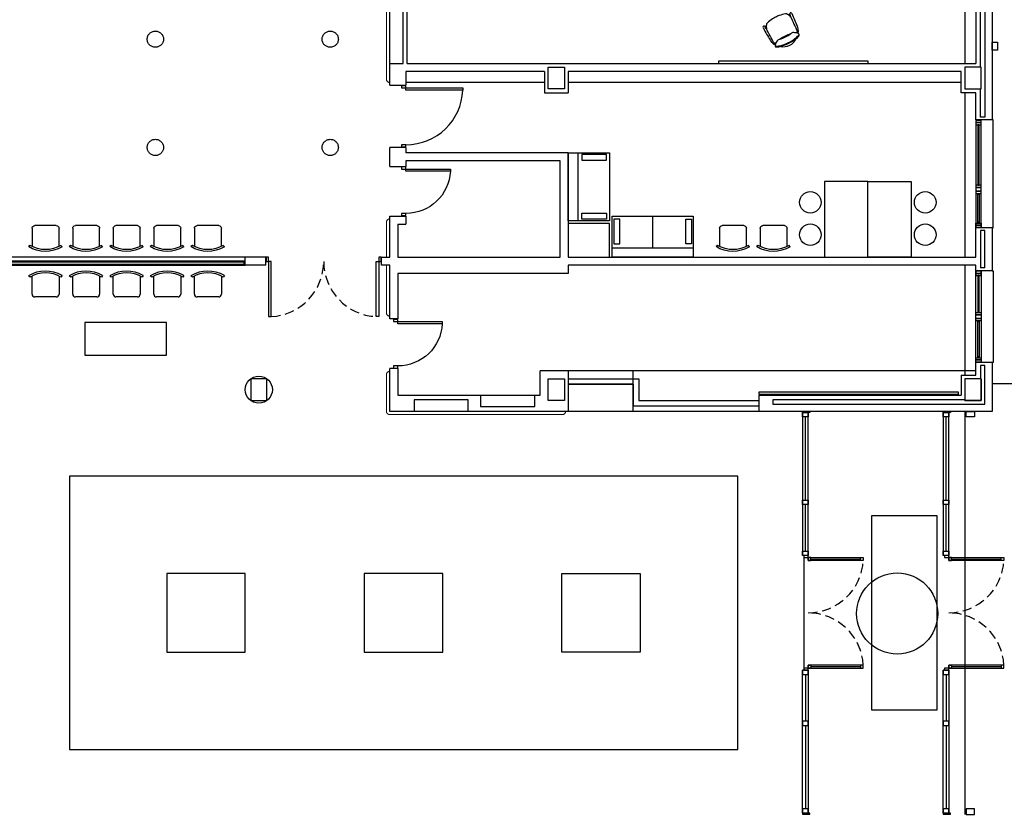
# Model space of a CAD drawing. Units: millimetres. Extents: x -20 to 1243, y -20 to 840.
# Drawn here: x 700 to 821, y 385 to 483 of the extents above; entities that cross this region are included whole.
import ezdxf

# ---------------------------------------------------------------- set-up
doc = ezdxf.new("R2010")
doc.units = ezdxf.units.MM
doc.header["$LTSCALE"] = 7
for name, pattern in [('CONTINUA', [0]), ('LÍNEAS_OCULTAS2', [4.7625, 3.175, -1.5875]), ('TRAZOS2', [0.375, 0.25, -0.125])]:
    doc.linetypes.add(name, pattern=pattern)
doc.layers.add('Arquitectura', color=8, linetype='Continuous')
doc.layers.add('z - Mobiliario', color=250, linetype='CONTINUA')

# ---------------------------------------------------------------- blocks, each defined once
blk = doc.blocks.new('P82')
for p, q in [((-8, 90), (-8, 8)), ((-4, 90), (-8, 90)), ((-4, 8), (-4, 90)), ((-90, 0), (-90, 8)), ((-90, 8), (-86, 8)), ((-86, 0), (-90, 0)), ((-86, 8), (-86, 0)), ((-8, 8), (-4, 8)), ((-4, 8), (0, 8)), ((-4, 0), (-4, 8)), ((0, 0), (-4, 0)), ((0, 8), (0, 0))]:
    blk.add_line(p, q)
blk.add_arc((-3.8, 7.9), 82.2, 92.9136, 179.9506)
blk = doc.blocks.new('SILLA IND')
at = {"linetype": 'ByBlock'}
for p, q in [((-28.5, 36.6), (-31.4, 38.9)), ((-24.9, 5), (-24.9, 38.6)), ((24.9, 38.6), (24.9, 5)), ((30.4, 39.5), (28.5, 36.6)), ((19.9, 0), (-19.9, 0))]:
    blk.add_line(p, q, dxfattribs=at)
for centre, radius, start, end in [((0, -12.3), 60.1, 59.5981, 121.4946), ((0, -10.8), 55.3, 58.9869, 121.0131), ((-19.9, 5), 4.98, 180, 270), ((19.9, 5), 4.98, 270, 0)]:
    blk.add_arc(centre, radius, start, end, dxfattribs=at)
blk = doc.blocks.new('P-1H-105')
for p, q in [((8, 0), (0, 0)), ((0, 0), (0, -4)), ((8, -4), (8, 0)), ((0, -4), (8, -4)), ((8, -4), (113, -4)), ((8, -8), (8, -4)), ((113, -8), (8, -8)), ((113, -4), (113, -8)), ((0, -109), (0, -113)), ((8, -109), (0, -109)), ((8, -113), (8, -109)), ((0, -113), (8, -113))]:
    blk.add_line(p, q)
blk.add_arc((8, -4), 105, 270, 357.8184)
blk = doc.blocks.new('mesa prof')
at = {"layer": 'z - Mobiliario'}
for p, q in [((8854.9, 42042.2), (8854.9, 41962.2)), ((9034.9, 42042.2), (8854.9, 42042.2)), ((9034.9, 41962.2), (9034.9, 42042.2)), ((8854.9, 41962.2), (9034.9, 41962.2)), ((8974.6, 41957), (8972.1, 41955.7)), ((8975, 41955.7), (8973.3, 41954.8)), ((8928.8, 41934.2), (8931.4, 41935.5)), ((8929.6, 41933.1), (8931.4, 41934))]:
    blk.add_line(p, q, dxfattribs=at)
for centre, radius, start, end in [((8977.1, 41957.1), 2.4, 119.8034, 202.1613), ((8976.7, 41957.7), 1.71, 47.6426, 119.8034), ((8970.5, 41953.1), 9.51, 25.5665, 38.5679), ((8937.7, 41936.2), 6.19, 137.2385, 172.5059), ((8963.5, 41912.4), 41.2, 120.2221, 137.2385), ((9040.1, 41780.7), 193.6, 118.1435, 120.2221), ((9029.9, 41775.6), 193.6, 112.6753, 114.7539), ((8971.2, 41916.2), 41.2, 95.6589, 112.6753), ((8967.7, 41951.1), 6.19, 60.3914, 95.6589), ((8960.1, 41937.7), 21.6, 39.7057, 60.3914), ((9387.4, 42124.2), 445.4, 202.1613, 206.1231), ((8555.9, 41762.6), 465.7, 21.6193, 24.6997), ((8927, 41933), 1.71, 113.0939, 185.2548), ((8934.5, 41935.2), 9.51, 194.3295, 207.3308), ((9336.5, 42150.9), 465.7, 208.1977, 211.2781), ((8927.2, 41932.3), 2.4, 30.7361, 113.0939), ((8546.5, 41705.9), 445.4, 26.7743, 30.7361), ((8953, 41934.2), 21.6, 172.5059, 193.1917), ((8981.9, 41915.6), 7.2, 88.3329, 135.5823), ((8981.4, 41898), 24.8, 67.0112, 88.3329), ((8965.2, 41944.3), 30.7, 314.2439, 319.464), ((8988.7, 41929.3), 1.69, 222.2405, 14.8032), ((8967.9, 41920.4), 21.6, 14.1754, 19.6493), ((8987.4, 41925.3), 1.52, 319.464, 14.1754), ((8974.2, 41934.8), 19.6, 318.0517, 327.2441), ((8949.6, 41918.9), 42.1, 14.8032, 21.1876), ((8976.1, 41920.7), 15.8, 20.1285, 28.4655), ((8988.9, 41925.4), 2.17, 327.2441, 20.1285), ((8974.3, 41931.2), 42.1, 211.7098, 218.0942), ((8942.5, 41906.3), 1.69, 218.0942, 10.6569), ((8956.9, 41911.1), 15.8, 204.4318, 212.7689), ((8962.1, 41917.5), 21.6, 213.2481, 218.722), ((8946.4, 41904.9), 1.52, 218.722, 273.4333), ((8944.7, 41934.1), 30.7, 273.4333, 278.6534), ((8971.8, 41893.2), 24.8, 144.5645, 165.8862), ((8957.5, 41903.5), 7.2, 97.3151, 144.5645), ((8943, 41960.3), 51.5, 285.2134, 297.8457), ((8984.6, 41875.3), 44.8, 114.0378, 127.5261), ((8963.4, 41922.2), 25.5, 257.2882, 335.6092), ((8927.7, 41999.8), 105.5, 287.3137, 295.0057), ((8988, 41877), 44.8, 105.3712, 118.8595), ((8945.3, 41961.4), 51.5, 295.0517, 307.684), ((8923, 41997.5), 105.5, 297.8917, 305.5837), ((8939.6, 41972.2), 76.6, 295.7176, 310.4856), ((8960.6, 41944.9), 40.8, 305.5837, 318.0186), ((8981.6, 41922.9), 11.9, 310.4856, 333.4013), ((8987.7, 41920.5), 4.34, 318.0186, 354.4868), ((8990.1, 41918.7), 2.37, 333.4013, 67.0112), ((8945.5, 41903.8), 2.17, 212.7689, 265.6533), ((8946.8, 41921.1), 19.6, 265.6533, 274.8457), ((8950, 41898.7), 2.37, 165.8862, 259.4961), ((8950.1, 41901.8), 4.34, 238.4106, 274.8788), ((8951.8, 41908.1), 11.9, 259.4961, 282.4118), ((8946.9, 41938.1), 40.8, 274.8788, 287.3137), ((8937.9, 41971.3), 76.6, 282.4118, 297.1798)]:
    blk.add_arc(centre, radius, start, end, dxfattribs=at)
blk = doc.blocks.new('P-2H-210')
for points in [[(0, 209), (0, 213), (-8, 213), (-8, 209)], [(0, 204), (0, 209), (102, 209), (102, 204)], [(0, 1), (0, 5), (-8, 5), (-8, 1)], [(0, 10), (0, 5), (102, 5), (102, 10)]]:
    blk.add_lwpolyline(points, close=True)
at = {"linetype": 'TRAZOS2', "ltscale": 10}
for points in [[(0, 107, 0.398957), (102, 204, -0.949917)], [(0, 107, -0.398957), (102, 10, 0.949917)]]:
    blk.add_lwpolyline(points, format="xyb", dxfattribs=at)
blk = doc.blocks.new('V-200')
at = {"color": 0}
for p, q in [((0, 32), (-200, 32)), ((-200, 32), (-200, 30)), ((0, 30), (0, 32)), ((-189, 6), (-189, 4)), ((-80.9, 6), (-80.9, 4)), ((-61.9, 6), (-61.9, 4)), ((-11, 6), (-11, 4))]:
    blk.add_line(p, q, dxfattribs=at)
for points in [[(-1, 10), (-199, 10)], [(-199, 0), (-1, 0)]]:
    blk.add_lwpolyline(points, dxfattribs=at)
for points in [[(-199, 10), (-199, 0), (-195, 0), (-195, 10)], [(-195, 10), (-195, 0), (-191, 0), (-191, 10)], [(-78.9, 6), (-191, 6), (-191, 4), (-78.9, 4)], [(-78.9, 10), (-78.9, 0), (-74.9, 0), (-74.9, 10)], [(-74.9, 10), (-74.9, 0), (-67.9, 0), (-67.9, 10)], [(-67.9, 10), (-67.9, 0), (-63.9, 0), (-63.9, 10)], [(-63.9, 6), (-9, 6), (-9, 4), (-63.9, 4)], [(-5, 10), (-5, 0), (-9, 0), (-9, 10)], [(-1, 10), (-1, 0), (-5, 0), (-5, 10)]]:
    blk.add_lwpolyline(points, close=True, dxfattribs=at)
blk = doc.blocks.new('V-170')
at = {"color": 0}
for p, q in [((32, 169), (30, 169)), ((32, -1), (32, 169)), ((6, 158), (4, 158)), ((6, 93.5), (4, 93.5)), ((6, 74.5), (4, 74.5)), ((6, 10), (4, 10)), ((30, -1), (32, -1))]:
    blk.add_line(p, q, dxfattribs=at)
for points in [[(0, 168), (0, 0)], [(10, 0), (10, 168)]]:
    blk.add_lwpolyline(points, dxfattribs=at)
for points in [[(10, 168), (0, 168), (0, 164), (10, 164)], [(10, 164), (0, 164), (0, 160), (10, 160)], [(6, 91.5), (6, 160), (4, 160), (4, 91.5)], [(10, 91.5), (0, 91.5), (0, 87.5), (10, 87.5)], [(10, 87.5), (0, 87.5), (0, 80.5), (10, 80.5)], [(10, 80.5), (0, 80.5), (0, 76.5), (10, 76.5)], [(6, 76.5), (6, 8), (4, 8), (4, 76.5)], [(10, 4), (0, 4), (0, 8), (10, 8)], [(10, 0), (0, 0), (0, 4), (10, 4)]]:
    blk.add_lwpolyline(points, close=True, dxfattribs=at)
blk = doc.blocks.new('MODULO ACCESO')
for p, q in [((0, 0), (13, 0)), ((0, -2), (0, 0)), ((13, 0), (13, -2)), ((10, -2), (0, -2)), ((0, -2), (0, -266.5)), ((0, -2), (10, -2)), ((0, -10), (0, -2)), ((13, -2), (0, -2)), ((10, -10), (0, -10)), ((5, -164.5), (5, -10)), ((10, -266.5), (10, -2)), ((10, -2), (10, -10)), ((0, -164.5), (10, -164.5)), ((0, -172.5), (0, -164.5)), ((10, -172.5), (0, -172.5)), ((5, -258.5), (5, -172.5)), ((10, -164.5), (10, -172.5)), ((0, -258.5), (10, -258.5)), ((0, -266.5), (0, -258.5)), ((10, -266.5), (0, -266.5)), ((10, -258.5), (10, -266.5)), ((15, -270.5), (10, -270.5)), ((10, -270.5), (10, -275.5)), ((15, -275.5), (15, -270.5)), ((107, -275.5), (107, -270.5)), ((107, -270.5), (112, -270.5)), ((112, -270.5), (112, -275.5)), ((10, -275.5), (15, -275.5)), ((15, -273), (107, -273)), ((112, -275.5), (107, -275.5)), ((10, -469.5), (15, -469.5)), ((10, -474.5), (10, -469.5)), ((15, -469.5), (15, -474.5)), ((15, -472), (107, -472)), ((112, -469.5), (107, -469.5)), ((107, -469.5), (107, -474.5)), ((112, -474.5), (112, -469.5)), ((0, -743), (0, -478.5)), ((10, -478.5), (0, -478.5)), ((0, -478.5), (0, -486.5)), ((0, -486.5), (10, -486.5)), ((5, -486.5), (5, -572.5)), ((15, -474.5), (10, -474.5)), ((10, -478.5), (10, -743)), ((10, -486.5), (10, -478.5)), ((107, -474.5), (112, -474.5)), ((10, -572.5), (0, -572.5)), ((0, -572.5), (0, -580.5)), ((0, -580.5), (10, -580.5)), ((5, -580.5), (5, -735)), ((10, -580.5), (10, -572.5)), ((10, -735), (0, -735)), ((0, -735), (0, -743)), ((10, -743), (0, -743)), ((0, -743), (10, -743)), ((13, -743), (0, -743)), ((0, -743), (0, -745)), ((0, -745), (13, -745)), ((10, -743), (10, -735)), ((13, -745), (13, -743))]:
    blk.add_line(p, q)
for points in [[(10, -270.5), (10, -266.5), (2, -266.5), (2, -270.5)], [(10, -275.5), (10, -270.5), (112, -270.5), (112, -275.5)], [(10, -469.5), (10, -474.5), (112, -474.5), (112, -469.5)], [(10, -478.5), (10, -474.5), (2, -474.5), (2, -478.5)]]:
    blk.add_lwpolyline(points, close=True)
at = {"linetype": 'TRAZOS2', "ltscale": 10}
for points in [[(10, -372.5, 0.398957), (112, -275.5, -0.949917)], [(10, -372.5, -0.398957), (112, -469.5, 0.949917)]]:
    blk.add_lwpolyline(points, format="xyb", dxfattribs=at)

msp = doc.modelspace()

# ---------------------------------------------------------------- linework, layer by layer
at = {"layer": 'Arquitectura', "linetype": 'TRAZOS2', "ltscale": 50}
for p, q in [((816.28, 503.27), (816.28, 477.41)), ((816.28, 473.81), (816.28, 453.54)), ((816.28, 452.54), (816.28, 439.01)), ((816.28, 435.94), (816.28, 435.87)), ((816.28, 434.54), (816.28, 384.87))]:
    msp.add_line(p, q, dxfattribs=at)
at = {"layer": 'Arquitectura'}
for p, q in [((745.41, 474.74), (745.41, 489.47)), ((817.61, 488.61), (817.61, 477.41)), ((819.61, 488.61), (819.61, 470.47)), ((747.54, 477.41), (817.61, 477.41)), ((815.81, 477.41), (817.61, 477.41)), ((747.41, 476.41), (747.41, 474.74)), ((764.48, 476.41), (747.41, 476.41)), ((764.48, 476.41), (764.48, 473.81)), ((815.81, 476.41), (767.41, 476.41)), ((767.41, 476.41), (767.41, 473.81)), ((815.81, 473.81), (815.81, 476.41)), ((745.41, 474.74), (747.41, 474.74)), ((764.48, 473.81), (767.41, 473.81)), ((817.61, 473.81), (815.81, 473.81)), ((817.61, 470.47), (817.61, 473.81)), ((819.61, 470.47), (817.61, 470.47)), ((745.41, 464.73), (745.41, 467.07)), ((747.41, 467.07), (745.41, 467.07)), ((747.41, 467.07), (747.41, 466.41)), ((767.41, 466.41), (747.41, 466.41)), ((767.41, 466.41), (767.41, 453.54)), ((745.41, 464.73), (747.41, 464.73)), ((747.41, 465.41), (747.41, 464.73)), ((766.41, 465.41), (747.41, 465.41)), ((766.41, 453.54), (766.41, 465.41)), ((745.41, 453.54), (745.41, 458.6)), ((745.41, 458.6), (747.41, 458.6)), ((747.41, 458.6), (747.41, 457.6)), ((746.41, 457.6), (747.41, 457.6)), ((746.41, 457.6), (746.41, 453.54)), ((817.61, 453.54), (817.61, 457.14)), ((819.61, 457.14), (817.61, 457.14)), ((819.61, 457.14), (819.61, 451.87)), ((730.14, 453.54), (727.61, 453.54)), ((727.61, 452.54), (727.61, 453.54)), ((730.14, 452.54), (727.61, 452.54)), ((730.14, 452.54), (730.14, 453.54)), ((744.41, 452.54), (744.41, 453.54)), ((744.41, 453.54), (745.41, 453.54)), ((745.41, 452.54), (744.41, 452.54)), ((745.41, 445.94), (745.41, 452.54)), ((746.41, 453.54), (766.41, 453.54)), ((767.41, 453.54), (817.61, 453.54)), ((817.61, 452.54), (767.41, 452.54)), ((767.41, 452.54), (767.41, 451.54)), ((817.61, 451.87), (817.61, 452.54)), ((767.41, 451.54), (746.41, 451.54)), ((746.41, 451.54), (746.41, 445.94)), ((819.61, 451.87), (817.61, 451.87)), ((818.74, 452.21), (818.21, 452.21)), ((746.41, 445.94), (745.41, 445.94)), ((817.61, 439.01), (817.61, 440.54)), ((819.61, 440.54), (817.61, 440.54)), ((819.61, 440.54), (819.61, 434.54)), ((745.41, 434.54), (745.41, 439.81)), ((746.41, 439.81), (745.41, 439.81)), ((746.41, 439.81), (746.41, 436.54)), ((763.94, 436.54), (763.94, 439.54)), ((767.41, 439.54), (763.94, 439.54)), ((767.41, 439.54), (767.41, 434.54)), ((817.61, 439.54), (767.41, 439.54)), ((775.41, 434.54), (775.41, 439.54)), ((818.74, 440.21), (818.21, 440.21)), ((815.81, 439.01), (817.61, 439.01)), ((815.81, 439.01), (815.81, 436.54)), ((746.41, 436.54), (763.94, 436.54)), ((763.94, 436.54), (763.94, 436.54)), ((763.94, 436.54), (763.94, 436.54)), ((790.94, 434.54), (790.94, 436.54)), ((790.94, 436.54), (815.81, 436.54)), ((767.41, 434.54), (745.41, 434.54)), ((790.94, 434.54), (767.41, 434.54)), ((819.61, 434.54), (790.94, 434.54))]:
    msp.add_line(p, q, dxfattribs=at)
at = {"layer": 'Arquitectura', "linetype": 'LÍNEAS_OCULTAS2', "ltscale": 10}
msp.add_line((930.94, 437.94), (819.61, 437.94), dxfattribs=at)
msp.add_line((930.94, 437.94), (819.61, 437.94), dxfattribs=at)
at = {"layer": 'Arquitectura', "linetype": 'LÍNEAS_OCULTAS2'}
msp.add_line((775.41, 437.87), (767.41, 437.87), dxfattribs=at)
at = {"layer": 'Arquitectura', "linetype": 'LÍNEAS_OCULTAS2', "ltscale": 5}
msp.add_line((796.41, 416.77), (796.41, 402.64), dxfattribs=at)
at = {"layer": 'Arquitectura', "const_width": 0.133}
for points in [[(746.41, 489.47), (746.41, 489.47, 0.414214), (746.01, 489.87), (745.41, 489.87, 0.414214), (745.01, 489.47), (745.01, 475.47, 0.414214), (745.41, 475.07), (745.41, 475.07)], [(745.41, 458.26), (745.41, 458.26, 0.414214), (745.01, 457.86), (745.01, 453.54)], [(745.41, 446.27), (745.41, 446.27, -0.414214), (745.01, 446.67), (745.01, 452.54)], [(767.08, 434.54), (767.08, 434.54, -0.414214), (766.68, 434.14), (745.41, 434.14, -0.414214), (745.01, 434.54), (745.01, 439.07, -0.414214), (745.41, 439.47), (745.41, 439.47)]]:
    msp.add_lwpolyline(points, format="xyb", dxfattribs=at)
at = {"layer": 'Arquitectura'}
for points in [[(818.21, 476.94), (818.21, 488.27), (818.74, 488.27), (818.74, 470.81), (818.21, 470.81), (818.21, 474.27)], [(747.54, 477.41), (747.54, 484.54), (746.41, 484.54)], [(818.21, 476.94), (816.28, 476.94), (816.28, 474.27), (818.28, 474.27), (818.28, 476.94), (818.21, 476.94)], [(818.74, 452.21), (818.74, 456.81), (818.21, 456.81), (818.21, 452.21)], [(818.21, 452.48), (818.21, 452.48)], [(818.21, 440.21), (818.21, 438.54), (818.28, 438.54), (818.28, 435.87), (816.28, 435.87), (816.28, 435.94), (792.61, 435.94), (792.61, 435.41), (818.74, 435.41), (818.74, 440.21)]]:
    msp.add_lwpolyline(points, dxfattribs=at)
at = {"layer": 'Arquitectura', "linetype": 'TRAZOS2', "ltscale": 10}
for points in [[(745.41, 477.41), (747.08, 477.41), (747.08, 484.07), (745.41, 484.07)], [(755.08, 434.54), (755.08, 435.94), (748.41, 435.94), (748.41, 434.54)], [(756.61, 436.54), (756.61, 435.14), (763.28, 435.14), (763.28, 436.54)]]:
    msp.add_lwpolyline(points, dxfattribs=at)
at = {"layer": 'Arquitectura'}
for points in [[(820.28, 480.04), (820.28, 479.04), (819.61, 479.04), (819.61, 480.04)], [(766.94, 474.27), (764.94, 474.27), (764.94, 476.94), (766.94, 476.94)], [(693.61, 453.54), (693.61, 452.54), (727.61, 452.54), (727.61, 453.54)], [(693.61, 453.07), (693.61, 452.54), (727.61, 452.54), (727.61, 453.07)], [(693.74, 452.94), (693.74, 452.67), (727.48, 452.67), (727.48, 452.94)], [(766.94, 435.87), (764.94, 435.87), (764.94, 438.54), (766.94, 438.54)], [(818.28, 438.54), (816.28, 438.54), (816.28, 435.87), (818.28, 435.87)], [(790.94, 436.94), (815.44, 436.94), (815.44, 436.61), (790.94, 436.61)], [(817.44, 433.87), (816.44, 433.87), (816.44, 434.54), (817.44, 434.54)], [(817.44, 385.54), (816.44, 385.54), (816.44, 384.87), (817.44, 384.87)]]:
    msp.add_lwpolyline(points, close=True, dxfattribs=at)
at = {"layer": 'Arquitectura', "linetype": 'LÍNEAS_OCULTAS2', "ltscale": 6}
msp.add_lwpolyline([(728.28, 435.87), (730.28, 435.87), (730.28, 438.54), (728.28, 438.54)], close=True, dxfattribs=at)
at = {"layer": 'Arquitectura', "linetype": 'LÍNEAS_OCULTAS2'}
for points in [[(767.41, 438.54), (776.08, 438.54), (776.08, 435.87), (790.94, 435.87)], [(767.41, 437.87), (775.41, 437.87), (775.41, 435.21), (790.94, 435.21)]]:
    msp.add_lwpolyline(points, dxfattribs=at)
at = {"layer": 'Arquitectura', "linetype": 'TRAZOS2', "ltscale": 75}
for points in [[(705.94, 392.87), (788.28, 392.87), (788.28, 426.54), (705.94, 426.54)], [(717.94, 404.87), (727.61, 404.87), (727.61, 414.54), (717.94, 414.54)], [(742.28, 404.87), (751.94, 404.87), (751.94, 414.54), (742.28, 414.54)], [(776.28, 404.87), (766.61, 404.87), (766.61, 414.54), (776.28, 414.54)]]:
    msp.add_lwpolyline(points, close=True, dxfattribs=at)
at = {"layer": 'Arquitectura', "ltscale": 10}
msp.add_lwpolyline([(812.82, 397.71), (804.82, 397.71), (804.82, 421.71), (812.82, 421.71)], close=True, dxfattribs=at)
at = {"layer": 'Arquitectura', "linetype": 'TRAZOS2', "ltscale": 50}
for centre in [(716.54, 480.41), (738.08, 480.41), (716.54, 467.07), (738.08, 467.07)]:
    msp.add_circle(centre, 1, dxfattribs=at)
at = {"layer": 'Arquitectura'}
msp.add_circle((729.28, 437.21), 1.67, dxfattribs=at)
at = {"layer": 'Arquitectura', "linetype": 'LÍNEAS_OCULTAS2', "ltscale": 10}
msp.add_circle((807.93, 409.62), 5, dxfattribs=at)
at = {"layer": 'z - Mobiliario'}
for p, q in [((764.48, 475.07), (747.41, 475.07)), ((764.48, 475.07), (747.41, 475.07)), ((815.81, 475.07), (767.41, 475.07)), ((815.81, 475.07), (767.41, 475.07)), ((777.81, 454.7), (777.81, 458.61)), ((777.81, 454.7), (777.81, 458.61))]:
    msp.add_line(p, q, dxfattribs=at)
for points in [[(785.91, 477.71), (785.91, 477.41), (804.35, 477.41), (804.35, 477.71)], [(785.91, 477.71), (785.91, 477.41), (804.35, 477.41), (804.35, 477.71)], [(767.41, 466.41), (772.48, 466.41), (772.48, 458.02), (767.41, 458.02)], [(767.41, 466.41), (768.57, 466.41), (768.57, 458.02), (767.41, 458.02)], [(767.41, 466.41), (772.48, 466.41), (772.48, 458.02), (767.41, 458.02)], [(767.41, 466.41), (768.57, 466.41), (768.57, 458.02), (767.41, 458.02)], [(769.07, 465.48), (772.11, 465.48), (772.11, 466.2), (769.07, 466.2)], [(769.07, 465.48), (772.11, 465.48), (772.11, 466.2), (769.07, 466.2)], [(798.97, 462.87), (798.97, 453.54), (804.3, 453.54), (804.3, 462.87)], [(798.97, 462.87), (798.97, 453.54), (804.3, 453.54), (804.3, 462.87)], [(809.64, 462.87), (809.64, 453.54), (804.3, 453.54), (804.3, 462.87)], [(809.64, 462.87), (809.64, 453.54), (804.3, 453.54), (804.3, 462.87)], [(769.07, 458.95), (772.11, 458.95), (772.11, 458.22), (769.07, 458.22)], [(769.07, 458.95), (772.11, 458.95), (772.11, 458.22), (769.07, 458.22)], [(772.82, 453.54), (772.82, 458.61), (782.8, 458.61), (782.8, 453.54)], [(772.82, 453.54), (772.82, 458.61), (782.8, 458.61), (782.8, 453.54)], [(767.41, 453.54), (772.48, 453.54), (772.48, 457.69), (767.41, 457.69)], [(767.41, 453.54), (772.48, 453.54), (772.48, 457.69), (767.41, 457.69)], [(773.74, 455.2), (773.74, 458.24), (773.02, 458.24), (773.02, 455.2)], [(773.74, 455.2), (773.74, 458.24), (773.02, 458.24), (773.02, 455.2)], [(781.87, 455.2), (781.87, 458.24), (782.59, 458.24), (782.59, 455.2)], [(781.87, 455.2), (781.87, 458.24), (782.59, 458.24), (782.59, 455.2)], [(772.82, 453.54), (772.82, 454.7), (782.8, 454.7), (782.8, 453.54)], [(772.82, 453.54), (772.82, 454.7), (782.8, 454.7), (782.8, 453.54)], [(707.84, 441.48), (717.9, 441.48), (717.9, 445.49), (707.84, 445.49)], [(707.84, 441.48), (717.9, 441.48), (717.9, 445.49), (707.84, 445.49)]]:
    msp.add_lwpolyline(points, close=True, dxfattribs=at)
for centre in [(797.23, 460.3), (797.23, 460.3), (811.38, 460.3), (811.38, 460.3), (797.23, 456.31), (797.23, 456.31), (811.38, 456.31), (811.38, 456.31)]:
    msp.add_circle(centre, 1.33, dxfattribs=at)

# ---------------------------------------------------------------- block references
at = {"layer": 'Arquitectura', "yscale": 0.06666666666569654, "zscale": 0.06666666666591203}
for name, p, xscale, rotation in [('P-1H-105', (746.88, 474.67), 0.06666666666569654, 359.9999999968734), ('V-200', (817.61, 457.14), 0.06666666666569654, 270), ('P82', (746.88, 464.66), -0.06666666666569654, 270), ('P-2H-210', (730.14, 453.01), 0.06666666666569654, 270), ('V-170', (817.61, 451.81), -0.06666666666569654, 180), ('P82', (745.88, 445.87), -0.06666666666569654, 270)]:
    msp.add_blockref(name, p, dxfattribs=dict(at, xscale=xscale, rotation=rotation))
at = {"layer": 'Arquitectura', "xscale": 0.06666666666569654, "yscale": 0.06666666666569654, "zscale": 0.06666666666591203}
for p in [(796.28, 434.54), (813.61, 434.54)]:
    msp.add_blockref('MODULO ACCESO', p, dxfattribs=at)
at = {"layer": 'z - Mobiliario'}
for name, p, xscale, yscale, zscale in [('mesa prof', (196.37, -2313.63), 0.06666666666569654, 0.06666666666569654, 0.06666666666591203), ('mesa prof', (196.37, -2313.63), 0.06666666673118016, 0.06666666666819765, 0.06666666666666667), ('SILLA IND', (703.01, 448.64), 0.06666666666569654, 0.06666666666569654, 0.06666666666591203), ('SILLA IND', (703.01, 448.64), 0.06666666673118016, 0.06666666666819765, 0.06666666666666667), ('SILLA IND', (708.01, 448.64), 0.06666666666569654, 0.06666666666569654, 0.06666666666591203), ('SILLA IND', (708.01, 448.64), 0.06666666673118016, 0.06666666666819765, 0.06666666666666667), ('SILLA IND', (713.01, 448.64), 0.06666666666569654, 0.06666666666569654, 0.06666666666591203), ('SILLA IND', (713.01, 448.64), 0.06666666673118016, 0.06666666666819765, 0.06666666666666667), ('SILLA IND', (718.01, 448.64), 0.06666666666569654, 0.06666666666569654, 0.06666666666591203), ('SILLA IND', (718.01, 448.64), 0.06666666673118016, 0.06666666666819765, 0.06666666666666667), ('SILLA IND', (723.01, 448.64), 0.06666666666569654, 0.06666666666569654, 0.06666666666591203), ('SILLA IND', (723.01, 448.64), 0.06666666673118016, 0.06666666666819765, 0.06666666666666667)]:
    msp.add_blockref(name, p, dxfattribs=dict(at, xscale=xscale, yscale=yscale, zscale=zscale))
at = {"layer": 'z - Mobiliario', "rotation": 180}
for p, xscale, yscale, zscale in [((703.01, 457.44), -0.06666666666569654, 0.06666666666569654, 0.06666666666591203), ((703.01, 457.44), -0.06666666673118016, 0.06666666666819765, 0.06666666666666667), ((708.01, 457.44), -0.06666666666569654, 0.06666666666569654, 0.06666666666591203), ((708.01, 457.44), -0.06666666673118016, 0.06666666666819765, 0.06666666666666667), ((713.01, 457.44), -0.06666666666569654, 0.06666666666569654, 0.06666666666591203), ((713.01, 457.44), -0.06666666673118016, 0.06666666666819765, 0.06666666666666667), ((718.01, 457.44), -0.06666666666569654, 0.06666666666569654, 0.06666666666591203), ((718.01, 457.44), -0.06666666673118016, 0.06666666666819765, 0.06666666666666667), ((723.01, 457.44), -0.06666666666569654, 0.06666666666569654, 0.06666666666591203), ((723.01, 457.44), -0.06666666673118016, 0.06666666666819765, 0.06666666666666667), ((787.7, 457.44), -0.06666666666569654, 0.06666666666569654, 0.06666666666591203), ((787.7, 457.44), -0.06666666673118016, 0.06666666666819765, 0.06666666666666667), ((792.7, 457.44), -0.06666666666569654, 0.06666666666569654, 0.06666666666591203), ((792.7, 457.44), -0.06666666673118016, 0.06666666666819765, 0.06666666666666667)]:
    msp.add_blockref('SILLA IND', p, dxfattribs=dict(at, xscale=xscale, yscale=yscale, zscale=zscale))

doc.saveas('drawing.dxf')
